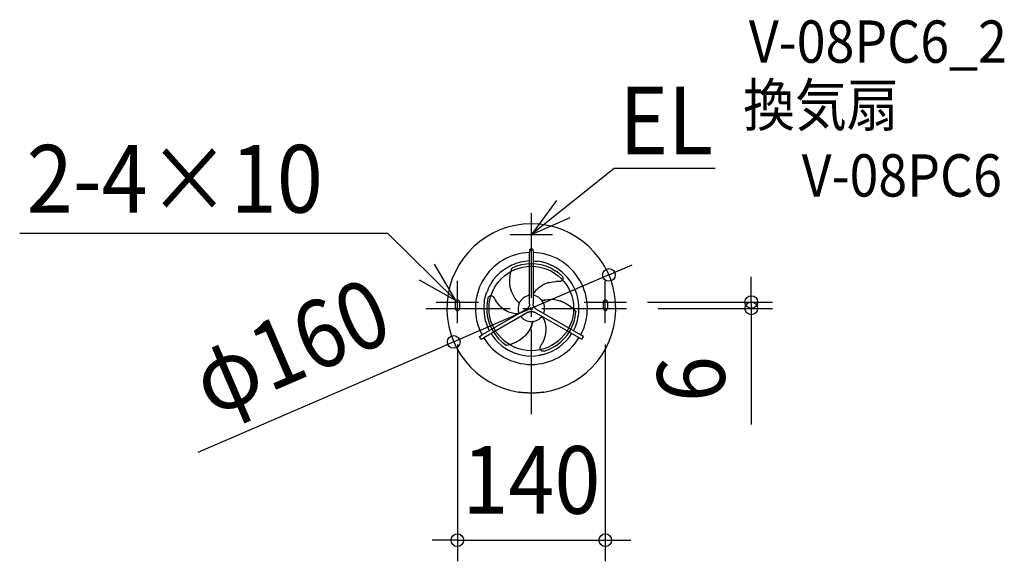
# Model space of a CAD drawing. Extents: x -484 to 448, y -239 to 273.
import ezdxf
from ezdxf.enums import TextEntityAlignment as Align

# ---------------------------------------------------------------- set-up
doc = ezdxf.new("R2010")
doc.units = 0
doc.header["$LTSCALE"] = 20
doc.header["$PDMODE"] = 3
doc.header["$PDSIZE"] = -2
doc.linetypes.add('DASHDOT', pattern=[5.5, 4, -0.6, 0.3, -0.6])
doc.layers.get('DEFPOINTS').update_dxf_attribs({"linetype": 'CONTINUOUS'})
for name, color, linetype in [('ARRANGE', 1, 'CONTINUOUS'), ('BASIS', 6, 'DASHDOT'), ('DETAIL', 5, 'CONTINUOUS'), ('ETC', 61, 'CONTINUOUS'), ('FIX', 11, 'CONTINUOUS'), ('NOTE', 4, 'CONTINUOUS'), ('OUTLINE', 3, 'CONTINUOUS'), ('SIZE', 30, 'CONTINUOUS')]:
    doc.layers.add(name, color=color, linetype=linetype)
doc.styles.get("Standard").update_dxf_attribs({"font": 'SIMPLEX.shx', "width": 0.9, "height": 64, "bigfont": 'BIGFONT.shx'})

msp = doc.modelspace()

# ---------------------------------------------------------------- linework, layer by layer
at = {"layer": 'ARRANGE', "color": 1, "linetype": 'CONTINUOUS'}
msp.add_circle((0, 0), 40, dxfattribs=at)
msp.add_point((0, 0), dxfattribs=at)
at = {"layer": 'BASIS', "color": 6, "linetype": 'DASHDOT'}
for p, q in [((0, -100), (0, 100)), ((-100, 0), (100, 0))]:
    msp.add_line(p, q, dxfattribs=at)
at = {"layer": 'DEFPOINTS', "color": 30, "linetype": 'CONTINUOUS'}
for p in [(73.464014, 31.670786), (90, 6), (100, 0), (208.117828, 0), (-70, -14), (70, -14), (-73.464014, -31.670786), (70, -219.240441)]:
    msp.add_point(p, dxfattribs=at)
at = {"layer": 'DETAIL', "color": 5, "linetype": 'CONTINUOUS'}
for p, q in [((-1.446663, 55.870581), (-1.364063, 55.945536)), ((-1.364063, 55.945536), (-1.261569, 56.0018)), ((-1.261569, 56.0018), (-1.145345, 56.037194)), ((-1.145345, 56.037194), (-1.027351, 56.049998)), ((1.027351, 56.049998), (1.145345, 56.037194)), ((1.145345, 56.037194), (1.261569, 56.0018)), ((1.261569, 56.0018), (1.364063, 55.945536)), ((1.364063, 55.945536), (1.446663, 55.870581)), ((-1.653364, 52.974205), (-1.652273, 52.974239)), ((-1.525791, 55.680234), (-1.652273, 52.974239)), ((-1.65, 4.41673), (-1.65, 53.022605)), ((-1.525791, 55.680234), (-1.502908, 55.779865)), ((-1.502908, 55.779865), (-1.446663, 55.870581)), ((1.446663, 55.870581), (1.502908, 55.779865)), ((1.502908, 55.779865), (1.525791, 55.680234)), ((1.525791, 55.680234), (1.652273, 52.974239)), ((1.65, 53.022605), (1.65, 4.41673)), ((1.653364, 52.974205), (1.652273, 52.974239)), ((-25.51509, 37.08236), (-24.602897, 37.690657)), ((-24.602897, 37.690657), (-23.722838, 38.247287)), ((-23.722838, 38.247287), (-22.887671, 38.74888)), ((-22.887671, 38.74888), (-22.114072, 39.190826)), ((-22.114072, 39.190826), (-21.422121, 39.567804)), ((-21.422121, 39.567804), (-20.830009, 39.876488)), ((-20.830009, 39.876488), (-20.348476, 40.117601)), ((-20.348476, 40.117601), (-19.981488, 40.294578)), ((-19.981488, 40.294578), (-19.727877, 40.412228)), ((-19.727877, 40.412228), (-19.602735, 40.467526)), ((-19.602734, 40.467526), (-19.195165, 40.638201)), ((-19.49217, 34.31395), (-18.446877, 37.904153)), ((-19.195165, 40.638201), (-18.765769, 40.812927)), ((-18.765769, 40.812927), (-18.353334, 40.975896)), ((-18.446892, 37.904108), (-18.368029, 38.023454)), ((-18.368029, 38.023454), (-18.223806, 38.117907)), ((-13.907643, 39.895493), (-18.223769, 38.117925)), ((-9.389394, 41.193464), (-13.907643, 39.895493)), ((-4.7517, 41.982053), (-9.389394, 41.193464)), ((-0.059935, 42.250053), (-4.7517, 41.982053)), ((4.597535, 41.999359), (-0.059935, 42.250053)), ((1.649998, 44.975216), (2.45031, 44.943094)), ((2.45031, 44.943094), (3.544919, 44.872627)), ((3.544919, 44.872627), (4.680867, 44.770954)), ((9.145924, 41.248355), (4.597535, 41.999359)), ((4.680867, 44.770954), (5.699568, 44.655248)), ((5.69962, 44.655249), (5.713971, 44.653435)), ((13.565553, 40.012957), (9.145924, 41.248355)), ((17.809626, 38.313166), (13.565553, 40.012957)), ((19.649708, 37.334399), (17.809626, 38.313166)), ((19.649708, 37.334399), (22.519359, 35.704796)), ((-35.325582, 27.865109), (-35.176396, 28.056199)), ((-35.176396, 28.056199), (-35.015547, 28.259582)), ((-35.015547, 28.259582), (-34.842853, 28.474995)), ((-34.842853, 28.474995), (-34.658195, 28.702102)), ((-34.658195, 28.702102), (-34.461734, 28.940201)), ((-34.461734, 28.940201), (-34.25378, 29.188408)), ((-34.25378, 29.188408), (-34.03471, 29.445806)), ((-34.03471, 29.445806), (-33.804961, 29.711405)), ((-33.804961, 29.711405), (-33.564901, 29.984351)), ((-33.564901, 29.984351), (-33.314901, 30.263799)), ((-33.314901, 30.263799), (-33.055584, 30.548679)), ((-33.055584, 30.548679), (-32.922653, 30.692804)), ((-32.922653, 30.692804), (-32.787667, 30.837864)), ((-32.787667, 30.837864), (-32.65073, 30.983714)), ((-32.65073, 30.983714), (-32.511953, 31.130205)), ((-32.511953, 31.130205), (-32.37146, 31.277183)), ((-32.37146, 31.277183), (-32.22938, 31.424489)), ((-32.22938, 31.424489), (-32.085858, 31.571956)), ((-32.085858, 31.571956), (-31.941053, 31.719413)), ((-31.941053, 31.719413), (-31.795139, 31.866673)), ((-31.795139, 31.866673), (-31.648315, 32.013538)), ((-31.648315, 32.013538), (-31.457492, 32.202488)), ((-31.457452, 32.202538), (-31.441688, 32.21799)), ((-27.275156, 35.814028), (-27.263645, 35.822767)), ((-27.263436, 35.822914), (-26.447477, 36.426389)), ((-26.447477, 36.426389), (-25.51509, 37.08236)), ((-20.446911, 27.237787), (-20.157618, 30.733664)), ((-20.157618, 30.733664), (-19.49217, 34.31395)), ((25.555766, 33.644051), (22.519359, 35.704796)), ((28.994986, 30.729823), (25.555766, 33.644051)), ((28.994986, 30.729823), (29.239429, 30.465063)), ((29.239429, 30.465063), (29.429284, 30.197948)), ((29.429284, 30.197948), (29.573228, 29.937361)), ((29.573228, 29.937361), (29.680093, 29.688475)), ((29.680093, 29.688475), (29.757066, 29.454156)), ((29.700326, 27.611962), (29.802162, 27.986305)), ((29.757066, 29.454156), (29.8099, 29.235429)), ((29.802105, 27.986358), (29.782618, 27.900174)), ((29.805222, 28.000997), (29.802105, 27.986358)), ((29.826181, 28.1126), (29.805222, 28.000997)), ((29.8099, 29.235429), (29.84355, 29.032119)), ((29.844416, 28.234797), (29.826181, 28.1126)), ((29.84355, 29.032119), (29.86239, 28.84499)), ((29.858728, 28.368393), (29.844416, 28.234797)), ((29.867616, 28.51375), (29.858728, 28.368393)), ((29.86239, 28.84499), (29.86948, 28.671985)), ((29.86948, 28.671985), (29.867616, 28.51375)), ((31.636779, 32.02644), (31.647275, 32.01604)), ((-37.283859, 24.958399), (-37.28391, 24.958254)), ((-37.283859, 24.958399), (-37.265433, 25.134332)), ((-37.006253, 25.518527), (-36.885471, 25.68837)), ((-36.885471, 25.68837), (-36.769125, 25.853648)), ((-36.769125, 25.853648), (-36.662249, 26.003404)), ((-36.662249, 26.003404), (-36.570745, 26.129861)), ((-36.570745, 26.129861), (-36.495717, 26.231988)), ((-36.495717, 26.231988), (-36.442786, 26.302539)), ((-36.423328, 26.329951), (-36.442786, 26.302539)), ((-36.415728, 26.341332), (-36.423328, 26.329951)), ((-36.406918, 26.352729), (-36.415728, 26.341332)), ((-36.402992, 26.360805), (-36.406918, 26.352729)), ((-36.402987, 26.360802), (-36.374829, 26.43262)), ((-36.385956, 26.414955), (-36.382372, 26.420764)), ((-36.382372, 26.420764), (-36.376979, 26.429287)), ((-36.376979, 26.429287), (-36.369562, 26.440788)), ((-36.369562, 26.440788), (-36.360273, 26.454979)), ((-36.360273, 26.454979), (-36.34916, 26.471745)), ((-36.34916, 26.471745), (-36.321507, 26.512833)), ((-36.321507, 26.512833), (-36.286511, 26.563999)), ((-36.286511, 26.563999), (-36.24393, 26.625446)), ((-36.24393, 26.625446), (-36.193492, 26.697401)), ((-36.193492, 26.697401), (-36.134866, 26.780154)), ((-36.134866, 26.780154), (-36.067693, 26.874016)), ((-36.067693, 26.874016), (-35.991575, 26.979328)), ((-35.991575, 26.979328), (-35.906131, 27.096371)), ((-35.906131, 27.096371), (-35.810966, 27.225413)), ((-35.810966, 27.225413), (-35.705674, 27.366693)), ((-35.705674, 27.366693), (-35.589901, 27.520359)), ((-35.589901, 27.520359), (-35.463318, 27.686483)), ((-35.463318, 27.686483), (-35.325582, 27.865109)), ((-20.333832, 23.28949), (-20.463025, 26.455137)), ((-20.379915, 23.864834), (-20.446911, 27.237787)), ((-19.980615, 20.658985), (-20.379915, 23.864834)), ((-19.909425, 20.271558), (-20.333832, 23.28949)), ((-19.268902, 17.616161), (-19.980615, 20.658985)), ((-19.205421, 17.399612), (-19.909425, 20.271558)), ((4.931887, 17.725528), (6.836265, 19.495084)), ((6.836265, 19.495084), (8.995886, 21.08782)), ((8.995886, 21.08782), (10.908903, 22.194873)), ((16.382874, 24.390434), (10.908903, 22.194873)), ((15.89748, 24.235372), (16.868269, 24.545496)), ((16.868269, 24.545496), (19.917341, 25.178391)), ((19.917341, 25.178391), (23.142114, 25.510478)), ((24.318359, 25.551372), (23.142114, 25.510478)), ((25.508326, 25.550674), (24.318359, 25.551372)), ((26.709386, 25.5077), (25.508326, 25.550674)), ((27.057959, 25.511411), (26.709386, 25.5077)), ((27.370055, 25.552146), (27.057959, 25.511411)), ((27.64796, 25.619039), (27.370055, 25.552146)), ((27.894412, 25.703558), (27.64796, 25.619039)), ((28.112457, 25.799344), (27.894412, 25.703558)), ((28.305059, 25.901764), (28.112457, 25.799344)), ((28.474532, 26.007841), (28.305059, 25.901764)), ((28.623117, 26.114727), (28.474532, 26.007841)), ((28.754416, 26.219731), (28.623117, 26.114727)), ((28.868664, 26.322797), (28.754416, 26.219731)), ((28.969373, 26.421938), (28.868664, 26.322797)), ((29.058052, 26.516863), (28.969373, 26.421938)), ((29.125912, 26.595178), (29.058052, 26.516863)), ((29.125912, 26.595178), (29.163078, 26.63969)), ((29.204655, 26.693212), (29.13598, 26.607263)), ((29.163078, 26.63969), (29.182137, 26.662894)), ((29.182137, 26.662894), (29.191769, 26.674803)), ((29.201449, 26.686925), (29.211179, 26.69926)), ((29.265388, 26.774816), (29.204655, 26.693212)), ((29.211179, 26.69926), (29.220959, 26.711796)), ((29.220959, 26.711796), (29.230792, 26.724516)), ((29.230792, 26.724516), (29.250622, 26.750455)), ((29.250622, 26.750455), (29.270768, 26.777103)), ((29.319361, 26.851127), (29.265388, 26.774816)), ((29.270768, 26.777103), (29.291289, 26.804525)), ((29.291289, 26.804525), (29.312164, 26.832812)), ((29.312164, 26.832812), (29.322714, 26.847348)), ((29.366838, 26.923792), (29.319361, 26.851127)), ((29.322714, 26.847348), (29.333312, 26.862194)), ((29.333312, 26.862194), (29.34394, 26.87741)), ((29.34394, 26.87741), (29.35458, 26.893041)), ((29.35458, 26.893041), (29.365209, 26.909065)), ((29.365209, 26.909065), (29.375806, 26.925448)), ((29.408934, 26.991457), (29.366838, 26.923792)), ((29.375806, 26.925448), (29.386372, 26.942162)), ((29.386372, 26.942162), (29.396894, 26.959131)), ((29.396894, 26.959131), (29.417757, 26.993358)), ((29.446667, 27.054796), (29.408934, 26.991457)), ((29.417757, 26.993358), (29.438568, 27.027954)), ((29.438568, 27.027954), (29.449028, 27.045578)), ((29.480363, 27.114197), (29.446667, 27.054796)), ((29.449028, 27.045578), (29.459519, 27.063546)), ((29.459519, 27.063546), (29.46997, 27.08187)), ((29.46997, 27.08187), (29.480317, 27.100519)), ((29.480317, 27.100519), (29.490593, 27.119532)), ((29.490593, 27.119532), (29.500811, 27.138886)), ((29.500811, 27.138886), (29.511016, 27.158634)), ((29.511016, 27.158634), (29.521269, 27.178888)), ((29.521269, 27.178888), (29.53159, 27.199682)), ((29.53159, 27.199682), (29.541843, 27.220654)), ((29.541843, 27.220654), (29.552029, 27.241739)), ((29.552029, 27.241739), (29.56221, 27.263199)), ((29.56221, 27.263199), (29.572498, 27.285566)), ((29.572498, 27.285566), (29.583039, 27.309329)), ((29.583039, 27.309329), (29.590163, 27.325646)), ((29.590116, 27.325539), (29.700326, 27.611962)), ((29.610299, 27.378105), (29.601813, 27.362086)), ((29.613329, 27.390805), (29.610299, 27.378105)), ((29.631654, 27.431121), (29.613329, 27.390805)), ((29.669619, 27.527356), (29.649285, 27.477214)), ((29.690031, 27.585555), (29.669619, 27.527356)), ((29.711699, 27.649655), (29.690031, 27.585555)), ((29.734587, 27.723866), (29.711699, 27.649655)), ((29.75879, 27.806887), (29.734587, 27.723866)), ((29.782618, 27.900174), (29.75879, 27.806887)), ((-44.041812, 9.267968), (-44.001369, 9.454545)), ((-44.001369, 9.454545), (-43.919979, 9.818554)), ((-43.919979, 9.818554), (-43.838338, 10.169542)), ((-43.838338, 10.169542), (-43.757034, 10.506361)), ((-43.757034, 10.506361), (-43.676654, 10.827905)), ((-43.676654, 10.827905), (-43.597837, 11.133047)), ((-43.597837, 11.133047), (-43.521208, 11.42073)), ((-43.521208, 11.42073), (-43.447375, 11.690052)), ((-43.447375, 11.690052), (-43.376928, 11.940202)), ((-43.376928, 11.940202), (-43.310385, 12.170584)), ((-43.310385, 12.170584), (-43.248215, 12.380793)), ((-43.248215, 12.380793), (-43.190903, 12.57029)), ((-43.190903, 12.57029), (-43.138857, 12.738747)), ((-43.138857, 12.738747), (-43.092373, 12.886147)), ((-43.092373, 12.886147), (-43.051653, 13.012685)), ((-43.051653, 13.012685), (-43.016758, 13.118887)), ((-43.016758, 13.118887), (-42.98769, 13.205405)), ((-42.98769, 13.205405), (-42.975348, 13.241451)), ((-42.975348, 13.241451), (-42.964463, 13.272795)), ((-42.964463, 13.272795), (-42.95503, 13.299524)), ((-42.95503, 13.299524), (-42.947057, 13.321697)), ((-42.919782, 13.364949), (-42.949221, 13.315681)), ((-42.947057, 13.321697), (-42.940581, 13.339312)), ((-42.940581, 13.339312), (-42.935696, 13.35224)), ((-42.935696, 13.35224), (-42.932613, 13.360127)), ((-42.932613, 13.360127), (-42.932407, 13.360641)), ((-42.88868, 13.44298), (-42.919782, 13.364949)), ((-42.88868, 13.44298), (-42.852237, 13.562422)), ((-42.852237, 13.562422), (-42.808599, 13.702551)), ((-42.808599, 13.702551), (-42.758809, 13.859353)), ((-42.758809, 13.859353), (-42.704763, 14.026331)), ((-42.704763, 14.026331), (-42.650921, 14.197075)), ((-42.37065, 14.755874), (-42.500068, 14.635279)), ((-42.370565, 14.756002), (-42.37065, 14.755874)), ((-41.110032, 9.745752), (-41.914219, 5.310174)), ((-41.110032, 9.745752), (-41.002965, 10.089825)), ((-41.002965, 10.089825), (-40.866564, 10.387802)), ((-40.866564, 10.387802), (-40.71286, 10.642754)), ((-40.71286, 10.642754), (-40.550752, 10.859745)), ((-40.550752, 10.859745), (-40.386312, 11.043565)), ((-40.386312, 11.043565), (-40.223306, 11.198684)), ((-40.223306, 11.198684), (-40.064059, 11.329481)), ((-40.064059, 11.329481), (-39.911421, 11.439361)), ((-39.911421, 11.439361), (-39.765139, 11.532004)), ((-39.765139, 11.532004), (-39.627172, 11.609507)), ((-39.627172, 11.609507), (-39.496845, 11.674489)), ((-39.496845, 11.674489), (-39.373992, 11.728892)), ((-39.373992, 11.728892), (-39.259048, 11.774198)), ((-39.259048, 11.774198), (-39.151918, 11.81185)), ((-39.151918, 11.81185), (-39.137682, 11.816469)), ((-39.137682, 11.816469), (-39.0533, 11.842685)), ((-38.762555, 11.915524), (-39.137664, 11.816546)), ((-39.0533, 11.842685), (-38.960598, 11.868693)), ((-38.960598, 11.868693), (-38.876598, 11.889243)), ((-38.876598, 11.889243), (-38.800884, 11.906527)), ((-38.800884, 11.906527), (-38.734539, 11.919812)), ((-38.459401, 11.963291), (-38.762555, 11.915524)), ((-38.734539, 11.919812), (-38.673931, 11.931234)), ((-38.673931, 11.931234), (-38.62034, 11.938696)), ((-38.571607, 11.946473), (-38.527529, 11.950761)), ((-38.527529, 11.950761), (-38.515016, 11.954487)), ((-38.515016, 11.954487), (-38.4969, 11.955147)), ((-38.441824, 11.965267), (-38.459516, 11.963278)), ((-38.415974, 11.96802), (-38.441824, 11.965267)), ((-38.391459, 11.970294), (-38.415974, 11.96802)), ((-38.367784, 11.972207), (-38.391459, 11.970294)), ((-38.344431, 11.973927), (-38.367784, 11.972207)), ((-38.321142, 11.975534), (-38.344431, 11.973927)), ((-38.297974, 11.976993), (-38.321142, 11.975534)), ((-38.275307, 11.978241), (-38.297974, 11.976993)), ((-38.253101, 11.979277), (-38.275307, 11.978241)), ((-38.231232, 11.980105), (-38.253101, 11.979277)), ((-38.209629, 11.980712), (-38.231232, 11.980105)), ((-38.221497, 11.973913), (-38.153206, 11.974432)), ((-38.188304, 11.981076), (-38.209629, 11.980712)), ((-38.16721, 11.981187), (-38.188304, 11.981076)), ((-38.146404, 11.981086), (-38.16721, 11.981187)), ((-38.153206, 11.974432), (-38.079486, 11.973423)), ((-38.125911, 11.980839), (-38.146404, 11.981086)), ((-38.085544, 11.980115), (-38.125911, 11.980839)), ((-38.045471, 11.97916), (-38.085544, 11.980115)), ((-38.079486, 11.973423), (-37.999838, 11.9708)), ((-38.025514, 11.978532), (-38.045471, 11.97916)), ((-38.005756, 11.977739), (-38.025514, 11.978532)), ((-37.986271, 11.976753), (-38.005756, 11.977739)), ((-37.999838, 11.9708), (-37.91317, 11.966016)), ((-37.967079, 11.97556), (-37.986271, 11.976753)), ((-37.948222, 11.97416), (-37.967079, 11.97556)), ((-37.92973, 11.972565), (-37.948222, 11.97416)), ((-37.911574, 11.97081), (-37.92973, 11.972565)), ((-37.91317, 11.966016), (-37.820097, 11.95743)), ((-37.893711, 11.96894), (-37.911574, 11.97081)), ((-37.858776, 11.965006), (-37.893711, 11.96894)), ((-37.824767, 11.960945), (-37.858776, 11.965006)), ((-37.791617, 11.956822), (-37.824767, 11.960945)), ((-37.820097, 11.95743), (-37.719059, 11.945636)), ((-37.759238, 11.952619), (-37.791617, 11.956822)), ((-37.743305, 11.950463), (-37.759238, 11.952619)), ((-37.727559, 11.948261), (-37.743305, 11.950463)), ((-37.712011, 11.946003), (-37.727559, 11.948261)), ((-37.719059, 11.945636), (-37.610288, 11.929135)), ((-37.681544, 11.941293), (-37.696673, 11.94368)), ((-37.651919, 11.93639), (-37.681544, 11.941293)), ((-37.594787, 11.926459), (-37.651919, 11.93639)), ((-37.594828, 11.926432), (-37.60893, 11.928927)), ((-37.594787, 11.926459), (-37.493035, 11.906848)), ((-37.493035, 11.906848), (-37.366488, 11.877512)), ((-37.366488, 11.877512), (-37.230275, 11.839866)), ((-37.230275, 11.839866), (-37.083892, 11.792457)), ((-37.083892, 11.792457), (-36.927307, 11.731252)), ((-36.927307, 11.731252), (-36.760449, 11.656016)), ((-36.760449, 11.656016), (-36.583847, 11.562287)), ((-36.583847, 11.562287), (-36.398847, 11.446698)), ((-36.398847, 11.446698), (-36.206871, 11.305759)), ((-36.206871, 11.305759), (-36.01045, 11.134585)), ((-36.01045, 11.134585), (-35.813567, 10.927358)), ((-35.813567, 10.927358), (-35.622241, 10.677443)), ((-35.622241, 10.677443), (-35.444741, 10.377425)), ((-35.444741, 10.377425), (-34.881428, 9.315789)), ((-18.264814, 14.746328), (-19.268902, 17.616161)), ((-18.241117, 14.68892), (-19.205421, 17.399612)), ((-17.008003, 12.110472), (-18.264814, 14.746328)), ((-17.042291, 12.172879), (-18.241117, 14.68892)), ((-15.629948, 9.866347), (-17.042291, 12.172879)), ((-15.510694, 9.695784), (-17.008003, 12.110472)), ((-14.022279, 7.773751), (-15.629948, 9.866347)), ((-13.797712, 7.516493), (-15.510694, 9.695784)), ((1.863825, 13.575011), (1.826392, 13.313071)), ((1.826392, 13.313071), (1.852336, 13.050575)), ((1.852336, 13.050575), (1.935216, 12.805759)), ((1.961887, 13.809564), (1.863825, 13.575011)), ((2.053971, 12.613536), (1.935248, 12.805695)), ((1.961883, 13.809554), (3.301753, 15.816518)), ((2.227366, 12.438181), (2.053971, 12.613536)), ((2.452887, 12.29503), (2.227366, 12.438181)), ((2.727166, 12.199098), (2.452887, 12.29503)), ((3.301753, 15.816518), (4.931887, 17.725528)), ((42.046278, 15.718312), (42.245102, 15.250748)), ((-44.600829, 6.111029), (-44.586627, 6.2111)), ((-44.586627, 6.2111), (-44.555763, 6.422895)), ((-44.555763, 6.422895), (-44.523919, 6.634642)), ((-44.523919, 6.634642), (-44.491139, 6.846017)), ((-44.491139, 6.846017), (-44.457463, 7.056729)), ((-44.457463, 7.056729), (-44.422937, 7.26652)), ((-44.422937, 7.26652), (-44.387603, 7.475154)), ((-44.387603, 7.475154), (-44.35151, 7.68241)), ((-44.35151, 7.68241), (-44.314707, 7.88808)), ((-44.314707, 7.88808), (-44.277244, 8.09197)), ((-44.277244, 8.09197), (-44.239177, 8.293894)), ((-44.239177, 8.293894), (-44.200561, 8.493673)), ((-44.200561, 8.493673), (-44.161454, 8.691137)), ((-44.161454, 8.691137), (-44.121918, 8.886116)), ((-44.121918, 8.886116), (-44.082017, 9.078445)), ((-44.082017, 9.078445), (-44.041812, 9.267968)), ((-41.914219, 5.310174), (-42.18067, 1.650208)), ((-42.18067, 1.650208), (-42.157123, -1.649785)), ((-34.881428, 9.315789), (-34.287049, 8.284899)), ((-34.287049, 8.284899), (-33.66351, 7.286688)), ((-31.763415, 4.659855), (-33.66351, 7.286688)), ((-29.690645, 2.335623), (-31.763415, 4.659855)), ((-28.936924, 1.650204), (-29.690645, 2.335623)), ((-28.936924, 1.650204), (-24.675545, -1.649781)), ((-12.254323, 5.921636), (-14.022279, 7.773751)), ((-13.797712, 7.516493), (-11.83825, 5.529743)), ((-12.148375, 5.822678), (-12.254369, 5.921679)), ((-12.03533, 5.718321), (-12.148375, 5.822678)), ((-11.919983, 5.613111), (-12.03533, 5.718321)), ((-11.858362, 5.553491), (-11.920353, 5.614592)), ((-11.919836, 5.614082), (-11.919983, 5.613111)), ((-11.797902, 5.48211), (-11.858362, 5.553491)), ((-11.83825, 5.529743), (-11.776693, 5.451446)), ((-11.695793, 5.319188), (-11.797902, 5.48211)), ((-11.776693, 5.451446), (-11.729955, 5.378938)), ((-11.729955, 5.378938), (-11.69361, 5.310836)), ((-11.624712, 5.132226), (-11.695793, 5.319188)), ((-11.69361, 5.310836), (-11.665249, 5.246664)), ((-11.665249, 5.246664), (-11.642645, 5.18428)), ((-11.640326, 4.562012), (-11.657765, 4.511967)), ((-11.657724, 4.510906), (-11.602434, 4.716609)), ((-11.642645, 5.18428), (-11.624474, 5.121491)), ((-11.622798, 4.62548), (-11.640326, 4.562012)), ((-11.591835, 4.927684), (-11.624712, 5.132226)), ((-11.624474, 5.121491), (-11.610233, 5.05658)), ((-11.609484, 4.689963), (-11.622798, 4.62548)), ((-11.610233, 5.05658), (-11.600027, 4.988501)), ((-11.598611, 4.767818), (-11.609484, 4.689963)), ((-11.602434, 4.716609), (-11.591835, 4.927684)), ((-11.600027, 4.988501), (-11.594355, 4.917428)), ((-11.593725, 4.843754), (-11.598611, 4.767818)), ((-11.594355, 4.917428), (-11.593725, 4.843754)), ((-3.426195, 0.155331), (-3.758378, -0.150027)), ((-3.142743, 0.456344), (-3.426195, 0.155331)), ((-2.89209, 0.76131), (-3.142743, 0.456344)), ((-2.664001, 1.079074), (-2.89209, 0.76131)), ((-2.456154, 1.412706), (-2.664001, 1.079074)), ((-2.271651, 1.757191), (-2.456154, 1.412706)), ((-2.110054, 2.112589), (-2.271651, 1.757191)), ((-1.969405, 2.485171), (-2.110054, 2.112589)), ((-1.848762, 2.885168), (-1.969405, 2.485171)), ((-1.749328, 3.329485), (-1.848762, 2.885168)), ((-1.678334, 3.834294), (-1.749328, 3.329485)), ((-1.65, 4.41673), (-1.678334, 3.834294)), ((1.678974, 3.827784), (1.65, 4.41673)), ((1.751323, 3.318711), (1.678974, 3.827784)), ((1.852159, 2.872359), (1.751323, 3.318711)), ((1.973764, 2.472396), (1.852159, 2.872359)), ((2.114638, 2.1016), (1.973764, 2.472396)), ((2.275543, 1.749334), (2.114638, 2.1016)), ((2.458485, 1.408679), (2.275543, 1.749334)), ((2.664295, 1.078635), (2.458485, 1.408679)), ((2.890639, 0.763198), (2.664295, 1.078635)), ((3.140343, 0.459076), (2.890639, 0.763198)), ((3.423808, 0.157697), (3.140343, 0.459076)), ((3.756804, -0.148685), (3.423808, 0.157697)), ((9.735323, 7.840798), (9.886964, 7.689143)), ((9.770883, 7.800178), (9.736262, 7.840304)), ((9.817084, 7.753265), (9.770883, 7.800178)), ((9.866271, 7.709493), (9.817084, 7.753265)), ((9.928259, 7.661149), (9.866271, 7.709493)), ((9.886964, 7.689143), (10.064511, 7.574746)), ((9.991579, 7.618949), (9.928259, 7.661149)), ((10.055698, 7.582658), (9.991579, 7.618949)), ((10.120085, 7.552033), (10.055698, 7.582658)), ((10.064511, 7.574746), (10.257409, 7.501413)), ((10.184146, 7.526833), (10.120085, 7.552033)), ((10.247481, 7.50671), (10.184146, 7.526833)), ((10.310943, 7.491053), (10.247481, 7.50671)), ((10.257409, 7.501413), (10.454251, 7.469632)), ((10.376271, 7.479437), (10.310943, 7.491053)), ((10.446025, 7.471912), (10.376271, 7.479437)), ((10.523175, 7.469337), (10.446025, 7.471912)), ((10.454251, 7.469632), (10.646507, 7.476595)), ((10.609338, 7.473559), (10.523175, 7.469337)), ((10.707924, 7.48772), (10.609338, 7.473559)), ((10.646507, 7.476595), (10.738568, 7.493269)), ((13.407797, 8.191202), (10.707924, 7.48772)), ((10.738568, 7.493269), (10.822458, 7.516399)), ((10.82099, 7.51682), (10.969777, 7.564107)), ((10.821757, 7.516206), (10.82099, 7.51682)), ((10.969777, 7.564107), (11.116675, 7.609829)), ((11.116675, 7.609829), (11.25541, 7.652121)), ((11.255371, 7.65211), (13.743313, 8.257142)), ((13.407797, 8.191202), (16.151, 8.585038)), ((13.743313, 8.257142), (16.359388, 8.603126)), ((16.151, 8.585038), (18.995648, 8.674404)), ((16.359388, 8.603126), (19.063075, 8.672984)), ((18.995648, 8.674404), (21.908813, 8.444219)), ((19.063075, 8.672984), (21.841443, 8.453177)), ((21.841443, 8.453177), (24.671122, 7.932943)), ((21.908813, 8.444219), (24.893607, 7.878857)), ((24.671122, 7.932943), (27.510302, 7.106655)), ((24.893607, 7.878857), (27.887079, 6.972547)), ((27.510302, 7.106655), (30.33611, 5.965236)), ((27.887079, 6.972547), (30.862597, 5.714958)), ((30.33611, 5.965236), (33.142237, 4.494296)), ((30.862597, 5.714958), (33.815074, 4.087096)), ((33.142237, 4.494296), (35.89908, 2.68723)), ((33.815074, 4.087096), (36.696102, 2.089575)), ((35.89908, 2.68723), (38.561953, 0.548909)), ((36.696102, 2.089575), (39.462374, -0.275549)), ((38.561953, 0.548909), (41.086215, -1.906217)), ((-46.743923, -25.08236), (-4.65, -0.779423)), ((-3, -3.637307), (-45.093923, -27.940244)), ((-42.157123, -1.649785), (-42.084717, -3.732762)), ((-42.084717, -3.732762), (-41.434736, -8.258144)), ((-41.434736, -8.258144), (-40.294799, -12.703365)), ((-22.759571, -2.753325), (-24.675545, -1.649781)), ((-20.300256, -3.827208), (-22.759571, -2.753325)), ((-17.815443, -4.5916), (-20.300256, -3.827208)), ((-15.347004, -5.048727), (-17.815443, -4.5916)), ((-12.940098, -5.205469), (-15.347004, -5.048727)), ((-12.940107, -5.205469), (-12.691385, -5.17401)), ((-12.691385, -5.17401), (-12.447132, -5.077173)), ((-12.447132, -5.077173), (-12.231925, -4.924379)), ((-12.231925, -4.924379), (-12.057459, -4.726678)), ((-11.950355, -4.527698), (-12.05741, -4.726602)), ((-11.88519, -4.289841), (-11.950355, -4.527698)), ((-11.928031, -3.737484), (-11.873985, -4.022948)), ((-11.873985, -4.022948), (-11.88519, -4.289841)), ((-4.158904, -0.463029), (-4.65, -0.779423)), ((-3.758378, -0.150027), (-4.158904, -0.463029)), ((-3, -3.637307), (-2.777132, -3.514872)), ((-2.777132, -3.514872), (-2.548416, -3.401542)), ((-2.548416, -3.401542), (-2.315194, -3.298106)), ((-2.315194, -3.298106), (-2.078912, -3.205125)), ((-2.078912, -3.205125), (-1.841592, -3.123068)), ((-1.841592, -3.123068), (-1.608254, -3.053016)), ((-1.608254, -3.053016), (-1.383526, -2.995133)), ((-1.383526, -2.995133), (-1.169767, -2.948604)), ((-1.169767, -2.948604), (-0.965452, -2.911646)), ((-0.965452, -2.911646), (-0.768344, -2.882812)), ((-0.768344, -2.882812), (-0.575481, -2.861165)), ((-0.575481, -2.861165), (-0.38437, -2.845835)), ((-0.38437, -2.845835), (-0.193193, -2.836532)), ((-0.193193, -2.836532), (0, -2.833459)), ((0, -2.833459), (0.193486, -2.836542)), ((0.193486, -2.836542), (0.385391, -2.845901)), ((0.385391, -2.845901), (0.577177, -2.861325)), ((0.577177, -2.861325), (0.770188, -2.883052)), ((0.770188, -2.883052), (0.966675, -2.911846)), ((0.966675, -2.911846), (1.169678, -2.948586)), ((1.169678, -2.948586), (1.381601, -2.994677)), ((1.381601, -2.994677), (1.604212, -3.051893)), ((1.604212, -3.051893), (1.835761, -3.121191)), ((1.835761, -3.121191), (2.072399, -3.202724)), ((2.072399, -3.202724), (2.309666, -3.295798)), ((2.309666, -3.295798), (2.544986, -3.399933)), ((2.544986, -3.399933), (2.775868, -3.514212)), ((2.775868, -3.514212), (3, -3.637307)), ((45.093923, -27.940244), (3, -3.637307)), ((4.158382, -0.462655), (3.756804, -0.148685)), ((4.65, -0.779423), (4.158382, -0.462655)), ((4.65, -0.779423), (46.743923, -25.08236)), ((9.201023, -8.460978), (9.416737, -8.274475)), ((9.416737, -8.274475), (9.654621, -8.148985)), ((9.654621, -8.148985), (9.894742, -8.085453)), ((9.894742, -8.085453), (10.122357, -8.078453)), ((10.381046, -8.130754), (10.122361, -8.078453)), ((10.621696, -8.241221), (10.381046, -8.130754)), ((10.827005, -8.404), (10.621696, -8.241221)), ((10.97841, -8.603475), (10.827005, -8.404)), ((10.978385, -8.60345), (12.047649, -10.769943)), ((39.462374, -0.275549), (42.0493, -2.976246)), ((40.369185, -12.464912), (41.504234, -7.903007)), ((41.504234, -7.903007), (42.122877, -3.276351)), ((42.049269, -2.976211), (42.113193, -3.10418)), ((42.113193, -3.10418), (42.122881, -3.276308)), ((-40.294799, -12.703365), (-38.670981, -17.017897)), ((-38.670981, -17.017897), (-36.55934, -21.176739)), ((-0.729187, -18.468675), (-2.020523, -20.845089)), ((-0.632505, -18.261669), (-1.975203, -20.770362)), ((0.27921, -16.030063), (-0.729187, -18.468675)), ((0.398188, -15.681732), (-0.632505, -18.261669)), ((0.999145, -13.573095), (0.27921, -16.030063)), ((0.398188, -15.681732), (1.13051, -13.016824)), ((1.03187, -13.431867), (0.999128, -13.573166)), ((1.065724, -13.281782), (1.03187, -13.431867)), ((1.099167, -13.129278), (1.065724, -13.281782)), ((1.119383, -13.048152), (1.098089, -13.130344)), ((1.098271, -13.12964), (1.099167, -13.129278)), ((1.150449, -12.960851), (1.119383, -13.048152)), ((1.13051, -13.016824), (1.167539, -12.924363)), ((1.237455, -12.794549), (1.150449, -12.960851)), ((1.167539, -12.924363), (1.206963, -12.847632)), ((1.206963, -12.847632), (1.247767, -12.782106)), ((1.363818, -12.637356), (1.237455, -12.794549)), ((1.247767, -12.782106), (1.28916, -12.72546)), ((1.28916, -12.72546), (1.331882, -12.674693)), ((1.331882, -12.674693), (1.377171, -12.627563)), ((1.525284, -12.504635), (1.363818, -12.637356)), ((1.377171, -12.627563), (1.426264, -12.582775)), ((1.426264, -12.582775), (1.480117, -12.539898)), ((1.480117, -12.539898), (1.538832, -12.49945)), ((1.71486, -12.406778), (1.525284, -12.504635)), ((1.538832, -12.49945), (1.602318, -12.462068)), ((1.602318, -12.462068), (1.670523, -12.428332)), ((1.670523, -12.428332), (1.743383, -12.398821)), ((1.922591, -12.351058), (1.71486, -12.406778)), ((1.743383, -12.398821), (1.805884, -12.37811)), ((1.805884, -12.37811), (1.869613, -12.361555)), ((1.869613, -12.361555), (1.934293, -12.349231)), ((1.922588, -12.351058), (1.921808, -12.35118)), ((12.047649, -10.769943), (12.885447, -13.136053)), ((12.885447, -13.136053), (13.465396, -15.66984)), ((13.465396, -15.66984), (13.764659, -18.336199)), ((13.764659, -18.336199), (13.766725, -20.544371)), ((36.619489, -21.072755), (38.733276, -16.875567)), ((38.733276, -16.875567), (40.369185, -12.464912)), ((-49.132287, -26.791455), (-49.108674, -26.682443)), ((-49.129765, -26.908349), (-49.132287, -26.791455)), ((-49.102306, -27.026699), (-49.129765, -26.908349)), ((-49.108674, -26.682443), (-49.058234, -26.588376)), ((-49.054398, -27.135287), (-49.102306, -27.026699)), ((-49.058234, -26.588376), (-48.983393, -26.518743)), ((-48.983393, -26.518743), (-46.703173, -25.056209)), ((-47.457601, -29.161491), (-45.0509, -27.91803)), ((-46.703689, -25.055247), (-46.703173, -25.056209)), ((-45.050325, -27.918958), (-45.0509, -27.91803)), ((-36.55934, -21.176739), (-33.981346, -25.105932)), ((-33.981346, -25.105932), (-30.979561, -28.727981)), ((-7.892109, -27.625756), (-10.468933, -29.575983)), ((-7.600618, -27.377506), (-10.00203, -29.254038)), ((-5.612631, -25.486094), (-7.892109, -27.625756)), ((-5.465437, -25.331826), (-7.600618, -27.377506)), ((-3.630172, -23.180496), (-5.612631, -25.486094)), ((-3.600061, -23.141345), (-5.465437, -25.331826)), ((-1.975203, -20.770362), (-3.630172, -23.180496)), ((-2.020523, -20.845089), (-3.600061, -23.141345)), ((12.822555, -26.881592), (11.846189, -29.838186)), ((13.039604, -25.884931), (12.822555, -26.881592)), ((13.766725, -20.544371), (13.039604, -25.884931)), ((31.149063, -28.544414), (34.073646, -24.980895)), ((34.073646, -24.980895), (36.619489, -21.072755)), ((45.050325, -27.918958), (45.0509, -27.91803)), ((47.457601, -29.161491), (45.0509, -27.91803)), ((46.703689, -25.055247), (46.703173, -25.056209)), ((48.983393, -26.518743), (46.703173, -25.056209)), ((48.983393, -26.518743), (49.058234, -26.588376)), ((49.102306, -27.026699), (49.054398, -27.135287)), ((49.058234, -26.588376), (49.108674, -26.682443)), ((49.129765, -26.908349), (49.102306, -27.026699)), ((49.108674, -26.682443), (49.132287, -26.791455)), ((49.132287, -26.791455), (49.129765, -26.908349)), ((-47.956961, -29.010495), (-48.027047, -28.914711)), ((-47.868197, -29.09345), (-47.956961, -29.010495)), ((-47.768224, -29.154082), (-47.868197, -29.09345)), ((-47.662011, -29.188137), (-47.768224, -29.154082)), ((-47.555326, -29.191489), (-47.662011, -29.188137)), ((-47.457601, -29.161491), (-47.555326, -29.191489)), ((-30.979561, -28.727981), (-27.596387, -31.991879)), ((-27.596387, -31.991879), (-23.89894, -34.840939)), ((-23.744994, -34.918639), (-23.898904, -34.840964)), ((-23.602206, -34.927263), (-23.744994, -34.918639)), ((-19.963537, -34.035373), (-23.602252, -34.927272)), ((-18.80568, -33.669711), (-22.194038, -34.62823)), ((-16.52893, -32.820226), (-19.963537, -34.035373)), ((-15.622382, -32.432743), (-18.80568, -33.669711)), ((-13.357326, -31.32211), (-16.52893, -32.820226)), ((-12.678977, -30.948764), (-15.622382, -32.432743)), ((-10.468933, -29.575983), (-13.357326, -31.32211)), ((-10.00203, -29.254038), (-12.678977, -30.948764)), ((8.278958, -37.463416), (8.286561, -37.245407)), ((8.286561, -37.245407), (8.31263, -37.008681)), ((8.31263, -37.008681), (8.36266, -36.752989)), ((8.36266, -36.752989), (8.443682, -36.478869)), ((8.443682, -36.478869), (8.564452, -36.188219)), ((8.564452, -36.188219), (8.735525, -35.88449)), ((8.735525, -35.88449), (9.373272, -34.865829)), ((9.373272, -34.865829), (9.968859, -33.835637)), ((9.968859, -33.835637), (10.521567, -32.796531)), ((11.846189, -29.838186), (10.521567, -32.796531)), ((22.507586, -35.68398), (19.661482, -37.354369)), ((22.507586, -35.68398), (24.275264, -34.579805)), ((24.275264, -34.579805), (27.869362, -31.754226)), ((27.869362, -31.754226), (31.149063, -28.544414)), ((47.555326, -29.191489), (47.457601, -29.161491)), ((47.662011, -29.188137), (47.555326, -29.191489)), ((47.768224, -29.154082), (47.662011, -29.188137)), ((47.868197, -29.09345), (47.768224, -29.154082)), ((47.956961, -29.010495), (47.868197, -29.09345)), ((48.027047, -28.914711), (47.956961, -29.010495)), ((8.110283, -44.257042), (7.494933, -44.359833)), ((8.838151, -44.122449), (8.110283, -44.257042)), ((8.286087, -37.663222), (8.278958, -37.463416)), ((8.30436, -37.845343), (8.286087, -37.663222)), ((8.329647, -38.011553), (8.30436, -37.845343)), ((8.361781, -38.162028), (8.329647, -38.011553)), ((8.397285, -38.298815), (8.361781, -38.162028)), ((8.435153, -38.423077), (8.397285, -38.298815)), ((8.469046, -38.521002), (8.435153, -38.423077)), ((8.469046, -38.521002), (8.489011, -38.575445)), ((8.514574, -38.638213), (8.474478, -38.535764)), ((8.489011, -38.575445), (8.499577, -38.603553)), ((8.499577, -38.603553), (8.505074, -38.617848)), ((8.510732, -38.632292), (8.51655, -38.646886)), ((8.554878, -38.731611), (8.514574, -38.638213)), ((8.51655, -38.646886), (8.522516, -38.661624)), ((8.522516, -38.661624), (8.534836, -38.691507)), ((8.534836, -38.691507), (8.547609, -38.721941)), ((8.547609, -38.721941), (8.567657, -38.768897)), ((8.593979, -38.816508), (8.554878, -38.731611)), ((8.567657, -38.768897), (8.581717, -38.801118)), ((8.581717, -38.801118), (8.58903, -38.817522)), ((8.58903, -38.817522), (8.596588, -38.834124)), ((8.63317, -38.893957), (8.593979, -38.816508)), ((8.596588, -38.834124), (8.604452, -38.850936)), ((8.604452, -38.850936), (8.612669, -38.867966)), ((8.612669, -38.867966), (8.621231, -38.885183)), ((8.621231, -38.885183), (8.63012, -38.902552)), ((8.63012, -38.902552), (8.639313, -38.920059)), ((8.670723, -38.964246), (8.63317, -38.893957)), ((8.639313, -38.920059), (8.648747, -38.937656)), ((8.648747, -38.937656), (8.667957, -38.972838)), ((8.667957, -38.972838), (8.687513, -39.008159)), ((8.706709, -39.028593), (8.670723, -38.964246)), ((8.687513, -39.008159), (8.697545, -39.026029)), ((8.697545, -39.026029), (8.707861, -39.044098)), ((8.741304, -39.087476), (8.706709, -39.028593)), ((8.707861, -39.044098), (8.718504, -39.062311)), ((8.718504, -39.062311), (8.729481, -39.080597)), ((8.729481, -39.080597), (8.740809, -39.099002)), ((8.740809, -39.099002), (8.752461, -39.117528)), ((8.752461, -39.117528), (8.764461, -39.13624)), ((8.764461, -39.13624), (8.776875, -39.155246)), ((8.776875, -39.155246), (8.789722, -39.174582)), ((8.789722, -39.174582), (8.802759, -39.193947)), ((8.802759, -39.193947), (8.829419, -39.232858)), ((8.829419, -39.232858), (8.843646, -39.252951)), ((9.663617, -43.953361), (8.838151, -44.122449)), ((8.843646, -39.252951), (8.858955, -39.273961)), ((8.858955, -39.273961), (8.869524, -39.288289)), ((8.869454, -39.288195), (9.062399, -39.526851)), ((8.904886, -39.331957), (8.895257, -39.316598)), ((8.91437, -39.340931), (8.904886, -39.331957)), ((8.940122, -39.376959), (8.91437, -39.340931)), ((9.004482, -39.457956), (8.971224, -39.415275)), ((9.044678, -39.504732), (9.004482, -39.457956)), ((9.089356, -39.555547), (9.044678, -39.504732)), ((9.062399, -39.526851), (9.335671, -39.802215)), ((9.142181, -39.612474), (9.089356, -39.555547)), ((9.201978, -39.674945), (9.142181, -39.612474)), ((9.270852, -39.742224), (9.201978, -39.674945)), ((9.335746, -39.802193), (9.270852, -39.742224)), ((9.346865, -39.812212), (9.335746, -39.802193)), ((9.433037, -39.886164), (9.346865, -39.812212)), ((9.529745, -39.963055), (9.433037, -39.886164)), ((9.638286, -40.042247), (9.529745, -39.963055)), ((9.759726, -40.122623), (9.638286, -40.042247)), ((10.568002, -43.748382), (9.663617, -43.953361)), ((9.895829, -40.203354), (9.759726, -40.122623)), ((10.049201, -40.283717), (9.895829, -40.203354)), ((10.22068, -40.360965), (10.049201, -40.283717)), ((10.413576, -40.433478), (10.22068, -40.360965)), ((10.629417, -40.497087), (10.413576, -40.433478)), ((11.534297, -43.50673), (10.568002, -43.748382)), ((10.870829, -40.547585), (10.629417, -40.497087)), ((11.139803, -40.57948), (10.870829, -40.547585)), ((11.43745, -40.585115), (11.139803, -40.57948)), ((11.763706, -40.554254), (11.43745, -40.585115)), ((12.549335, -43.227672), (11.534297, -43.50673)), ((12.115216, -40.474939), (11.763706, -40.554254)), ((12.115216, -40.474939), (16.358621, -38.953602)), ((13.599058, -42.911742), (12.549335, -43.227672)), ((14.5328, -42.60721), (13.599058, -42.911742)), ((14.545301, -42.602968), (14.531311, -42.60772)), ((16.358621, -38.953602), (19.661482, -37.354369)), ((-11.436286, -79.151723), (-11.719711, -79.136896)), ((-11.455432, -79.064928), (-11.453817, -79.064987)), ((-11.453817, -79.064987), (-11.437473, -79.065779)), ((-11.437473, -79.065779), (-11.406358, -79.067701)), ((-11.152249, -79.112204), (-11.436286, -79.151723)), ((-11.406358, -79.067701), (-11.361743, -79.070924)), ((-11.361743, -79.070924), (-11.304284, -79.075541)), ((-11.304284, -79.075541), (-11.234264, -79.081615)), ((-11.234264, -79.081615), (-11.056933, -79.098252)), ((-11.099491, -79.094182), (-11.152249, -79.112204)), ((-11.056933, -79.098252), (-10.698989, -79.134321)), ((-10.698989, -79.134321), (-9.865399, -79.220975)), ((-9.865399, -79.220975), (-8.988483, -79.309375)), ((-8.988483, -79.309375), (-8.210659, -79.383061)), ((-8.210659, -79.383061), (-7.637075, -79.434017)), ((-7.637075, -79.434017), (-7.021673, -79.485241)), ((-7.021673, -79.485241), (-6.367033, -79.535661)), ((-6.367033, -79.535661), (-5.676302, -79.584179)), ((-5.676302, -79.584179), (-4.953345, -79.629708)), ((-4.953345, -79.629708), (-4.202676, -79.671236)), ((-4.202676, -79.671236), (-3.567065, -79.701797)), ((3.567065, -79.701799), (3.764805, -79.69274)), ((3.764805, -79.69274), (4.448453, -79.65829)), ((4.448453, -79.65829), (5.113644, -79.62008)), ((5.113644, -79.62008), (5.756451, -79.578799)), ((5.756451, -79.578799), (6.373544, -79.53518)), ((6.373544, -79.53518), (6.962001, -79.490014)), ((6.962001, -79.490014), (7.51934, -79.444097)), ((7.51934, -79.444097), (8.043512, -79.398218)), ((8.043512, -79.398218), (8.532795, -79.353158)), ((8.532795, -79.353158), (9.198672, -79.288641)), ((9.198672, -79.288641), (10.916084, -79.112191)), ((10.916084, -79.112191), (11.105407, -79.093576)), ((11.152249, -79.112204), (11.099419, -79.094157)), ((11.105407, -79.093576), (11.256623, -79.079634)), ((11.436286, -79.151723), (11.152249, -79.112204)), ((11.256623, -79.079634), (11.317663, -79.07443)), ((11.317663, -79.07443), (11.368666, -79.070398)), ((11.368666, -79.070398), (11.409069, -79.06752)), ((11.409069, -79.06752), (11.43777, -79.065763)), ((11.719711, -79.136896), (11.436286, -79.151723)), ((11.43777, -79.065763), (11.453391, -79.065003)), ((11.453391, -79.065003), (11.45503, -79.064942))]:
    msp.add_line(p, q, dxfattribs=at)
for centre, radius, start, end in [((0, 0), 80, 278.423941, 261.576059), ((0, 0), 56.059413, 88.949933, 91.050067), ((0, 0), 53, 91.787663, 208.212337), ((0, 0), 53, 331.787663, 88.212337), ((0, 0.006892), 44.914214, 92.105332, 114.696628), ((0, 0), 45.01753, 7.650929, 82.709848), ((0, 0), 45.01753, 127.289959, 134.303181), ((0, 0), 44.866517, 146.201218, 160.798782), ((0, 0), 44.949384, 145.410675, 146.001606), ((0, 0), 44.949384, 160.998394, 161.589325), ((0.000057, 0.000212), 12.5, 97.585442, 202.415536), ((0.000057, 0.000212), 12.5, 337.584201, 82.415082), ((0, 0), 45.01753, 172.196331, 207.897184), ((0, 0), 45.01753, 332.102734, 7.650929), ((0.000057, 0.000212), 12.5, 217.585896, 322.413841), ((0, 0), 56.059413, 208.949933, 211.050067), ((0, 0), 53, 211.787663, 328.212337), ((0, 0), 45.01753, 212.102721, 251.150931), ((0, 0), 45.01753, 243.243222, 327.89765), ((0, 0), 56.059413, 328.949933, 331.050067), ((0, 0), 79.781583, 267.437429, 272.562571)]:
    msp.add_arc(centre, radius, start, end, dxfattribs=at)
at = {"layer": 'FIX', "color": 11, "linetype": 'CONTINUOUS'}
for p, q in [((-72, 6), (-72, 0)), ((-68, 6), (-68, 0)), ((68, 6), (68, 0)), ((72, 6), (72, 0))]:
    msp.add_line(p, q, dxfattribs=at)
for centre, start, end in [((-70, 6), 0, 180), ((-70, 0), 180, 0), ((70, 6), 0, 180), ((70, 0), 180, 0)]:
    msp.add_arc(centre, 2, start, end, dxfattribs=at)
at = {"layer": 'NOTE', "color": 4, "linetype": 'CONTINUOUS'}
for p, q in [((78.37418, 132.484079), (0, 70)), ((174.106664, 132.484079), (78.37418, 132.484079)), ((23.757136, 102.180716), (0, 70)), ((0, 50), (0, 90)), ((0, 70), (36.664641, 85.990749)), ((-484.227628, 71.35403), (-136.183311, 71.35403)), ((-136.183311, 71.35403), (-71.423101, 7.40527)), ((-20, 70), (20, 70)), ((-71.423101, 7.40527), (-91.635876, 41.922566)), ((-106.186526, 27.191738), (-71.423101, 7.40527)), ((-70, -14), (-70, 26)), ((70, -14), (70, 26)), ((-90, 6), (-50, 6)), ((50, 6), (90, 6))]:
    msp.add_line(p, q, dxfattribs=at)
at = {"layer": 'OUTLINE', "color": 3, "linetype": 'CONTINUOUS'}
for p, q in [((-11.436286, -79.151723), (-11.719711, -79.136896)), ((-11.455432, -79.064928), (-11.453817, -79.064987)), ((-11.453817, -79.064987), (-11.437473, -79.065779)), ((-11.437473, -79.065779), (-11.406358, -79.067701)), ((-11.152249, -79.112204), (-11.436286, -79.151723)), ((-11.406358, -79.067701), (-11.361743, -79.070924)), ((-11.361743, -79.070924), (-11.304284, -79.075541)), ((-11.304284, -79.075541), (-11.234264, -79.081615)), ((-11.234264, -79.081615), (-11.056933, -79.098252)), ((-11.099491, -79.094182), (-11.152249, -79.112204)), ((-11.056933, -79.098252), (-10.698989, -79.134321)), ((-10.698989, -79.134321), (-9.865399, -79.220975)), ((-9.865399, -79.220975), (-8.988483, -79.309375)), ((-8.988483, -79.309375), (-8.210659, -79.383061)), ((-8.210659, -79.383061), (-7.637075, -79.434017)), ((-7.637075, -79.434017), (-7.021673, -79.485241)), ((-7.021673, -79.485241), (-6.367033, -79.535661)), ((-6.367033, -79.535661), (-5.676302, -79.584179)), ((-5.676302, -79.584179), (-4.953345, -79.629708)), ((-4.953345, -79.629708), (-4.202676, -79.671236)), ((-4.202676, -79.671236), (-3.567065, -79.701797)), ((3.567065, -79.701799), (3.764805, -79.69274)), ((3.764805, -79.69274), (4.448453, -79.65829)), ((4.448453, -79.65829), (5.113644, -79.62008)), ((5.113644, -79.62008), (5.756451, -79.578799)), ((5.756451, -79.578799), (6.373544, -79.53518)), ((6.373544, -79.53518), (6.962001, -79.490014)), ((6.962001, -79.490014), (7.51934, -79.444097)), ((7.51934, -79.444097), (8.043512, -79.398218)), ((8.043512, -79.398218), (8.532795, -79.353158)), ((8.532795, -79.353158), (9.198672, -79.288641)), ((9.198672, -79.288641), (10.916084, -79.112191)), ((10.916084, -79.112191), (11.105407, -79.093576)), ((11.152249, -79.112204), (11.099419, -79.094157)), ((11.105407, -79.093576), (11.256623, -79.079634)), ((11.436286, -79.151723), (11.152249, -79.112204)), ((11.256623, -79.079634), (11.317663, -79.07443)), ((11.317663, -79.07443), (11.368666, -79.070398)), ((11.368666, -79.070398), (11.409069, -79.06752)), ((11.409069, -79.06752), (11.43777, -79.065763)), ((11.719711, -79.136896), (11.436286, -79.151723)), ((11.43777, -79.065763), (11.453391, -79.065003)), ((11.453391, -79.065003), (11.45503, -79.064942))]:
    msp.add_line(p, q, dxfattribs=at)
for radius, start, end in [(80, 278.423941, 261.576059), (79.781583, 267.437429, 272.562571)]:
    msp.add_arc((0, 0), radius, start, end, dxfattribs=at)
at = {"layer": 'SIZE', "color": 30, "linetype": 'CONTINUOUS'}
for p, q in [((84.483616, 36.421404), (95.503218, 41.172022)), ((73.464014, 31.670786), (-73.464014, -31.670786)), ((73.464014, 31.670786), (84.483616, 36.421404)), ((208.117828, 18), (208.117828, 30)), ((208.117828, 6), (208.117828, 18)), ((110, 6), (228.117828, 6)), ((120, 0), (228.117828, 0)), ((208.117828, 6), (208.117828, 0)), ((208.117828, 0), (208.117828, -12)), ((208.117828, -12), (208.117828, -109.657143)), ((-315.213093, -135.890294), (-84.483616, -36.421404)), ((-73.464014, -31.670786), (-84.483616, -36.421404)), ((-70, -34), (-70, -239.240441)), ((70, -34), (70, -239.240441)), ((-82, -219.240441), (-94, -219.240441)), ((-70, -219.240441), (-82, -219.240441)), ((-70, -219.240441), (70, -219.240441)), ((70, -219.240441), (82, -219.240441)), ((82, -219.240441), (94, -219.240441))]:
    msp.add_line(p, q, dxfattribs=at)
for centre in [(73.464014, 31.670786), (208.117828, 6), (208.117828, 0), (-73.464014, -31.670786), (-70, -219.240441), (70, -219.240441)]:
    msp.add_circle(centre, 6, dxfattribs=at)

# ---------------------------------------------------------------- texts
at = {"layer": 'ETC', "color": 61, "linetype": 'CONTINUOUS', "width": 0.9}
for s, p in [('V-08PC6_2', (205.854462, 232.469065)), ('換気扇', (200.428617, 172.398949)), ('V-08PC6', (255.85043, 105.85441))]:
    msp.add_text(s, height=40, dxfattribs=at).set_placement(p)
at = {"layer": 'NOTE', "color": 4, "linetype": 'CONTINUOUS', "width": 0.9}
for s, p in [('EL', (83.131159, 145.89738)), ('2-4×10', (-477.590799, 90.648948))]:
    msp.add_text(s, height=64, dxfattribs=at).set_placement(p)
at = {"layer": 'SIZE', "color": 30, "linetype": 'CONTINUOUS', "width": 0.9}
for s, rotation, p in [('φ160', 23.321183, (-215.25527, -65.573651)), ('6', 90, (183.117828, -66.828571))]:
    msp.add_text(s, height=64, rotation=rotation, dxfattribs=at).set_placement(p, align=Align.CENTER)
msp.add_text('140', height=64, dxfattribs=at).set_placement((0, -194.240441), align=Align.CENTER)

doc.saveas('drawing.dxf')
